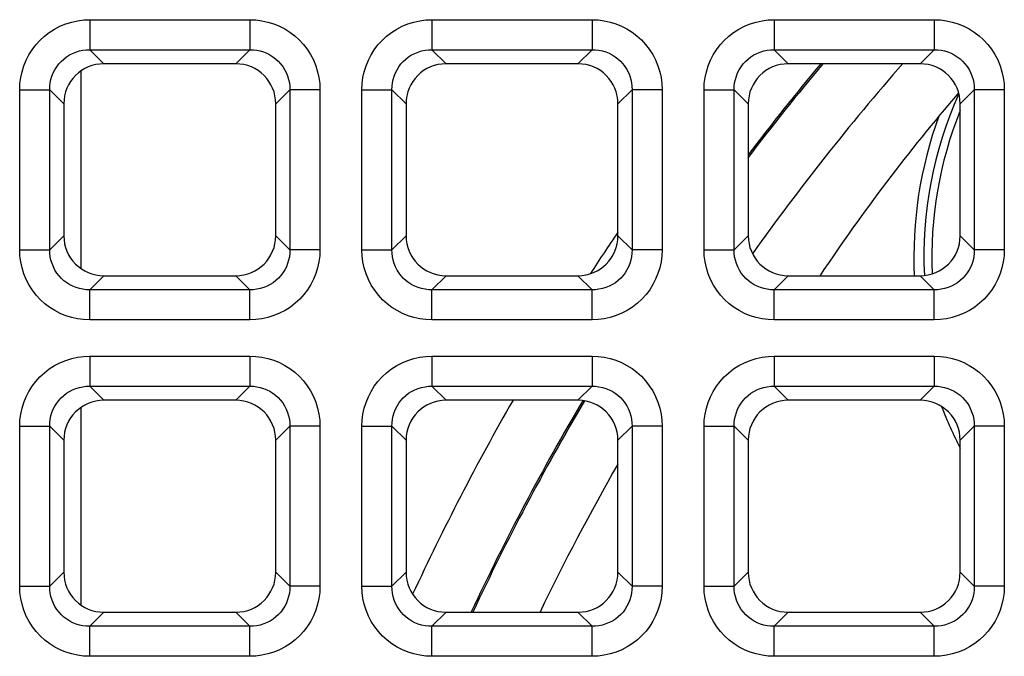
# Model space of a CAD drawing. Units: millimetres. Extents: x -93 to 44, y -26 to 40.
# Drawn here: x -19 to -15, y 11 to 14 of the extents above; entities that cross this region are included whole.
import ezdxf

# ---------------------------------------------------------------- set-up
doc = ezdxf.new("R2010")
doc.units = ezdxf.units.MM
doc.header["$LTSCALE"] = 16.335
doc.layers.get('0').update_dxf_attribs({"linetype": 'CONTINUOUS'})
doc.layers.add('ASSI', color=7, linetype='CONTINUOUS')
doc.layers.add('RACCORDO', color=7, linetype='CONTINUOUS')

msp = doc.modelspace()

# ---------------------------------------------------------------- linework, layer by layer
at = {"color": 7, "linetype": 'CONTINUOUS'}
msp.add_arc((-12.9094, 12.9), 2, 156.0434, 182.5154, dxfattribs=at)
at = {"color": 250, "linetype": 'CONTINUOUS'}
msp.add_arc((-12.9094, 12.9), 1.9613, 158.1824, 182.3301, dxfattribs=at)
at = {"layer": 'ASSI', "color": 7, "linetype": 'CONTINUOUS'}
for centre, radius, start, end in [((-7.6047, 7.5953), 9.4, 139.36695, 146.29117), ((-12.9094, 12.9), 2.05, 159.9932, 182.5435), ((-12.9094, 12.9), 2.05, 201.1154, 207.3729)]:
    msp.add_arc(centre, radius, start, end, dxfattribs=at)
at = {"layer": 'RACCORDO', "color": 250, "linetype": 'CONTINUOUS'}
for p, q in [((-19.0413, 14.0797), (-19.0413, 13.9308)), ((-19.0413, 14.0797), (-18.2487, 14.0797)), ((-18.2487, 14.0797), (-18.2487, 13.9308)), ((-17.3463, 14.0797), (-17.3463, 13.9308)), ((-17.3463, 14.0797), (-16.5537, 14.0797)), ((-16.5537, 14.0797), (-16.5537, 13.9308)), ((-15.6513, 14.0797), (-15.6513, 13.9308)), ((-15.6513, 14.0797), (-14.8587, 14.0797)), ((-14.8587, 14.0797), (-14.8587, 13.9308)), ((-19.0413, 13.9308), (-18.9715, 13.861)), ((-19.0413, 13.9308), (-18.2487, 13.9308)), ((-18.2487, 13.9308), (-18.3185, 13.861)), ((-17.3463, 13.9308), (-17.2765, 13.861)), ((-17.3463, 13.9308), (-16.5537, 13.9308)), ((-16.5537, 13.9308), (-16.6235, 13.861)), ((-15.6513, 13.9308), (-15.5815, 13.861)), ((-15.6513, 13.9308), (-14.8587, 13.9308)), ((-14.8587, 13.9308), (-14.9285, 13.861)), ((-19.0848, 12.8465), (-19.0848, 13.8255)), ((-19.3887, 12.9397), (-19.3887, 13.7323)), ((-19.3887, 13.7323), (-19.2398, 13.7323)), ((-19.2398, 12.9397), (-19.2398, 13.7323)), ((-19.2398, 13.7323), (-19.17, 13.6625)), ((-18.0502, 13.7323), (-18.12, 13.6625)), ((-18.0502, 13.7323), (-18.0502, 12.9397)), ((-17.9013, 13.7323), (-18.0502, 13.7323)), ((-17.9013, 13.7323), (-17.9013, 12.9397)), ((-17.6937, 12.9397), (-17.6937, 13.7323)), ((-17.6937, 13.7323), (-17.5448, 13.7323)), ((-17.5448, 12.9397), (-17.5448, 13.7323)), ((-17.5448, 13.7323), (-17.475, 13.6625)), ((-16.3552, 13.7323), (-16.425, 13.6625)), ((-16.3552, 13.7323), (-16.3552, 12.9397)), ((-16.2063, 13.7323), (-16.3552, 13.7323)), ((-16.2063, 13.7323), (-16.2063, 12.9397)), ((-15.9987, 12.9397), (-15.9987, 13.7323)), ((-15.9987, 13.7323), (-15.8498, 13.7323)), ((-15.8498, 12.9397), (-15.8498, 13.7323)), ((-15.8498, 13.7323), (-15.78, 13.6625)), ((-14.6602, 13.7323), (-14.73, 13.6625)), ((-14.6602, 13.7323), (-14.6602, 12.9397)), ((-14.5113, 13.7323), (-14.6602, 13.7323)), ((-14.5113, 13.7323), (-14.5113, 12.9397)), ((-19.2398, 12.9397), (-19.17, 13.0095)), ((-18.0502, 12.9397), (-18.12, 13.0095)), ((-17.5448, 12.9397), (-17.475, 13.0095)), ((-16.3552, 12.9397), (-16.425, 13.0095)), ((-15.8498, 12.9397), (-15.78, 13.0095)), ((-14.6602, 12.9397), (-14.73, 13.0095)), ((-19.3887, 12.9397), (-19.2398, 12.9397)), ((-17.9013, 12.9397), (-18.0502, 12.9397)), ((-17.6937, 12.9397), (-17.5448, 12.9397)), ((-16.2063, 12.9397), (-16.3552, 12.9397)), ((-15.9987, 12.9397), (-15.8498, 12.9397)), ((-14.5113, 12.9397), (-14.6602, 12.9397)), ((-19.0413, 12.7412), (-18.9715, 12.811)), ((-18.2487, 12.7412), (-18.3185, 12.811)), ((-17.3463, 12.7412), (-17.2765, 12.811)), ((-16.5537, 12.7412), (-16.6235, 12.811)), ((-15.6513, 12.7412), (-15.5815, 12.811)), ((-14.8587, 12.7412), (-14.9285, 12.811)), ((-19.0413, 12.5923), (-19.0413, 12.7412)), ((-18.2487, 12.7412), (-19.0413, 12.7412)), ((-18.2487, 12.5923), (-18.2487, 12.7412)), ((-17.3463, 12.5923), (-17.3463, 12.7412)), ((-16.5537, 12.7412), (-17.3463, 12.7412)), ((-16.5537, 12.5923), (-16.5537, 12.7412)), ((-15.6513, 12.5923), (-15.6513, 12.7412)), ((-14.8587, 12.7412), (-15.6513, 12.7412)), ((-14.8587, 12.5923), (-14.8587, 12.7412)), ((-18.2487, 12.5923), (-19.0413, 12.5923)), ((-16.5537, 12.5923), (-17.3463, 12.5923)), ((-14.8587, 12.5923), (-15.6513, 12.5923)), ((-19.0413, 12.4127), (-19.0413, 12.2638)), ((-19.0413, 12.4127), (-18.2487, 12.4127)), ((-18.2487, 12.4127), (-18.2487, 12.2638)), ((-17.3463, 12.4127), (-17.3463, 12.2638)), ((-17.3463, 12.4127), (-16.5537, 12.4127)), ((-16.5537, 12.4127), (-16.5537, 12.2638)), ((-15.6513, 12.4127), (-15.6513, 12.2638)), ((-15.6513, 12.4127), (-14.8587, 12.4127)), ((-14.8587, 12.4127), (-14.8587, 12.2638)), ((-19.0413, 12.2638), (-18.9715, 12.194)), ((-19.0413, 12.2638), (-18.2487, 12.2638)), ((-18.2487, 12.2638), (-18.3185, 12.194)), ((-17.3463, 12.2638), (-17.2765, 12.194)), ((-17.3463, 12.2638), (-16.5537, 12.2638)), ((-16.5537, 12.2638), (-16.6235, 12.194)), ((-15.6513, 12.2638), (-15.5815, 12.194)), ((-15.6513, 12.2638), (-14.8587, 12.2638)), ((-14.8587, 12.2638), (-14.9285, 12.194)), ((-19.0848, 11.1795), (-19.0848, 12.1585)), ((-19.3887, 11.2727), (-19.3887, 12.0653)), ((-19.3887, 12.0653), (-19.2398, 12.0653)), ((-19.2398, 11.2727), (-19.2398, 12.0653)), ((-19.2398, 12.0653), (-19.17, 11.9955)), ((-18.0502, 12.0653), (-18.12, 11.9955)), ((-18.0502, 12.0653), (-18.0502, 11.2727)), ((-17.9013, 12.0653), (-18.0502, 12.0653)), ((-17.9013, 12.0653), (-17.9013, 11.2727)), ((-17.6937, 11.2727), (-17.6937, 12.0653)), ((-17.6937, 12.0653), (-17.5448, 12.0653)), ((-17.5448, 11.2727), (-17.5448, 12.0653)), ((-17.5448, 12.0653), (-17.475, 11.9955)), ((-16.3552, 12.0653), (-16.425, 11.9955)), ((-16.3552, 12.0653), (-16.3552, 11.2727)), ((-16.2063, 12.0653), (-16.3552, 12.0653)), ((-16.2063, 12.0653), (-16.2063, 11.2727)), ((-15.9987, 11.2727), (-15.9987, 12.0653)), ((-15.9987, 12.0653), (-15.8498, 12.0653)), ((-15.8498, 11.2727), (-15.8498, 12.0653)), ((-15.8498, 12.0653), (-15.78, 11.9955)), ((-14.6602, 12.0653), (-14.73, 11.9955)), ((-14.6602, 12.0653), (-14.6602, 11.2727)), ((-14.5113, 12.0653), (-14.6602, 12.0653)), ((-14.5113, 12.0653), (-14.5113, 11.2727)), ((-19.2398, 11.2727), (-19.17, 11.3425)), ((-18.0502, 11.2727), (-18.12, 11.3425)), ((-17.5448, 11.2727), (-17.475, 11.3425)), ((-16.3552, 11.2727), (-16.425, 11.3425)), ((-15.8498, 11.2727), (-15.78, 11.3425)), ((-14.6602, 11.2727), (-14.73, 11.3425)), ((-19.3887, 11.2727), (-19.2398, 11.2727)), ((-17.9013, 11.2727), (-18.0502, 11.2727)), ((-17.6937, 11.2727), (-17.5448, 11.2727)), ((-16.2063, 11.2727), (-16.3552, 11.2727)), ((-15.9987, 11.2727), (-15.8498, 11.2727)), ((-14.5113, 11.2727), (-14.6602, 11.2727)), ((-19.0413, 11.0742), (-18.9715, 11.144)), ((-18.2487, 11.0742), (-18.3185, 11.144)), ((-17.3463, 11.0742), (-17.2765, 11.144)), ((-16.5537, 11.0742), (-16.6235, 11.144)), ((-15.6513, 11.0742), (-15.5815, 11.144)), ((-14.8587, 11.0742), (-14.9285, 11.144)), ((-19.0413, 10.9253), (-19.0413, 11.0742)), ((-18.2487, 11.0742), (-19.0413, 11.0742)), ((-18.2487, 10.9253), (-18.2487, 11.0742)), ((-17.3463, 10.9253), (-17.3463, 11.0742)), ((-16.5537, 11.0742), (-17.3463, 11.0742)), ((-16.5537, 10.9253), (-16.5537, 11.0742)), ((-15.6513, 10.9253), (-15.6513, 11.0742)), ((-14.8587, 11.0742), (-15.6513, 11.0742)), ((-14.8587, 10.9253), (-14.8587, 11.0742)), ((-18.2487, 10.9253), (-19.0413, 10.9253)), ((-16.5537, 10.9253), (-17.3463, 10.9253)), ((-14.8587, 10.9253), (-15.6513, 10.9253))]:
    msp.add_line(p, q, dxfattribs=at)
at = {"layer": 'RACCORDO', "color": 7, "linetype": 'CONTINUOUS'}
for p, q in [((-18.3185, 13.861), (-18.9715, 13.861)), ((-16.6235, 13.861), (-17.2765, 13.861)), ((-14.9285, 13.861), (-15.5815, 13.861)), ((-19.17, 13.6625), (-19.17, 13.0095)), ((-18.12, 13.0095), (-18.12, 13.6625)), ((-17.475, 13.6625), (-17.475, 13.0095)), ((-16.425, 13.0095), (-16.425, 13.6625)), ((-15.78, 13.6625), (-15.78, 13.0095)), ((-14.73, 13.0095), (-14.73, 13.6625)), ((-18.9715, 12.811), (-18.3185, 12.811)), ((-17.2765, 12.811), (-16.6235, 12.811)), ((-15.5815, 12.811), (-14.9285, 12.811)), ((-18.3185, 12.194), (-18.9715, 12.194)), ((-16.6235, 12.194), (-17.2765, 12.194)), ((-14.9285, 12.194), (-15.5815, 12.194)), ((-19.17, 11.9955), (-19.17, 11.3425)), ((-18.12, 11.3425), (-18.12, 11.9955)), ((-17.475, 11.9955), (-17.475, 11.3425)), ((-16.425, 11.3425), (-16.425, 11.9955)), ((-15.78, 11.9955), (-15.78, 11.3425)), ((-14.73, 11.3425), (-14.73, 11.9955)), ((-18.9715, 11.144), (-18.3185, 11.144)), ((-17.2765, 11.144), (-16.6235, 11.144)), ((-15.5815, 11.144), (-14.9285, 11.144))]:
    msp.add_line(p, q, dxfattribs=at)
at = {"layer": 'RACCORDO', "color": 250, "linetype": 'CONTINUOUS'}
for points in [[(-19.3887, 13.7323), (-19.3873, 13.7628), (-19.3834, 13.7926), (-19.3771, 13.8217), (-19.3681, 13.8505), (-19.3566, 13.8785), (-19.3429, 13.9052), (-19.327, 13.9306), (-19.3088, 13.9546), (-19.2886, 13.9769), (-19.2663, 13.9974), (-19.242, 14.0162), (-19.2163, 14.0328), (-19.189, 14.0469), (-19.1602, 14.0588), (-19.131, 14.068), (-19.1016, 14.0745), (-19.0717, 14.0784), (-19.0413, 14.0797)], [(-18.2487, 14.0797), (-18.2182, 14.0783), (-18.1884, 14.0744), (-18.1593, 14.0681), (-18.1305, 14.0591), (-18.1025, 14.0476), (-18.0758, 14.0339), (-18.0504, 14.018), (-18.0264, 13.9998), (-18.0041, 13.9796), (-17.9836, 13.9573), (-17.9648, 13.933), (-17.9482, 13.9073), (-17.9341, 13.88), (-17.9222, 13.8512), (-17.913, 13.822), (-17.9065, 13.7926), (-17.9026, 13.7627), (-17.9013, 13.7323)], [(-17.6937, 13.7323), (-17.6923, 13.7628), (-17.6884, 13.7926), (-17.6821, 13.8217), (-17.6731, 13.8505), (-17.6616, 13.8785), (-17.6479, 13.9052), (-17.632, 13.9306), (-17.6138, 13.9546), (-17.5936, 13.9769), (-17.5713, 13.9974), (-17.547, 14.0162), (-17.5213, 14.0328), (-17.494, 14.0469), (-17.4652, 14.0588), (-17.436, 14.068), (-17.4066, 14.0745), (-17.3767, 14.0784), (-17.3463, 14.0797)], [(-16.5537, 14.0797), (-16.5232, 14.0783), (-16.4934, 14.0744), (-16.4643, 14.0681), (-16.4355, 14.0591), (-16.4075, 14.0476), (-16.3808, 14.0339), (-16.3554, 14.018), (-16.3314, 13.9998), (-16.3091, 13.9796), (-16.2886, 13.9573), (-16.2698, 13.933), (-16.2532, 13.9073), (-16.2391, 13.88), (-16.2272, 13.8512), (-16.218, 13.822), (-16.2115, 13.7926), (-16.2076, 13.7627), (-16.2063, 13.7323)], [(-15.9987, 13.7323), (-15.9973, 13.7628), (-15.9934, 13.7926), (-15.9871, 13.8217), (-15.9781, 13.8505), (-15.9666, 13.8785), (-15.9529, 13.9052), (-15.937, 13.9306), (-15.9188, 13.9546), (-15.8986, 13.9769), (-15.8763, 13.9974), (-15.852, 14.0162), (-15.8263, 14.0328), (-15.799, 14.0469), (-15.7702, 14.0588), (-15.741, 14.068), (-15.7116, 14.0745), (-15.6817, 14.0784), (-15.6513, 14.0797)], [(-14.8587, 14.0797), (-14.8282, 14.0783), (-14.7984, 14.0744), (-14.7693, 14.0681), (-14.7405, 14.0591), (-14.7125, 14.0476), (-14.6858, 14.0339), (-14.6604, 14.018), (-14.6364, 13.9998), (-14.6141, 13.9796), (-14.5936, 13.9573), (-14.5748, 13.933), (-14.5582, 13.9073), (-14.5441, 13.88), (-14.5322, 13.8512), (-14.523, 13.822), (-14.5165, 13.7926), (-14.5126, 13.7627), (-14.5113, 13.7323)], [(-19.2398, 13.7323), (-19.2392, 13.7497), (-19.2372, 13.7669), (-19.2336, 13.7839), (-19.2287, 13.8005), (-19.2222, 13.8165), (-19.2144, 13.8319), (-19.2054, 13.8465), (-19.195, 13.8602), (-19.1835, 13.8729), (-19.1707, 13.8847), (-19.1569, 13.8954), (-19.1421, 13.9048), (-19.1264, 13.9128), (-19.1099, 13.9195), (-19.093, 13.9246), (-19.0759, 13.9282), (-19.0586, 13.9302), (-19.0413, 13.9308)], [(-18.2487, 13.9308), (-18.2313, 13.9302), (-18.2141, 13.9282), (-18.1971, 13.9246), (-18.1805, 13.9197), (-18.1645, 13.9132), (-18.1491, 13.9054), (-18.1345, 13.8964), (-18.1208, 13.886), (-18.1081, 13.8745), (-18.0963, 13.8617), (-18.0856, 13.8479), (-18.0762, 13.8331), (-18.0682, 13.8174), (-18.0615, 13.8009), (-18.0564, 13.784), (-18.0528, 13.7669), (-18.0508, 13.7496), (-18.0502, 13.7323)], [(-17.5448, 13.7323), (-17.5442, 13.7497), (-17.5422, 13.7669), (-17.5386, 13.7839), (-17.5337, 13.8005), (-17.5272, 13.8165), (-17.5194, 13.8319), (-17.5104, 13.8465), (-17.5, 13.8602), (-17.4885, 13.8729), (-17.4757, 13.8847), (-17.4619, 13.8954), (-17.4471, 13.9048), (-17.4314, 13.9128), (-17.4149, 13.9195), (-17.398, 13.9246), (-17.3809, 13.9282), (-17.3636, 13.9302), (-17.3463, 13.9308)], [(-16.5537, 13.9308), (-16.5363, 13.9302), (-16.5191, 13.9282), (-16.5021, 13.9246), (-16.4855, 13.9197), (-16.4695, 13.9132), (-16.4541, 13.9054), (-16.4395, 13.8964), (-16.4258, 13.886), (-16.4131, 13.8745), (-16.4013, 13.8617), (-16.3906, 13.8479), (-16.3812, 13.8331), (-16.3732, 13.8174), (-16.3665, 13.8009), (-16.3614, 13.784), (-16.3578, 13.7669), (-16.3558, 13.7496), (-16.3552, 13.7323)], [(-15.8498, 13.7323), (-15.8492, 13.7497), (-15.8472, 13.7669), (-15.8436, 13.7839), (-15.8387, 13.8005), (-15.8322, 13.8165), (-15.8244, 13.8319), (-15.8154, 13.8465), (-15.805, 13.8602), (-15.7935, 13.8729), (-15.7807, 13.8847), (-15.7669, 13.8954), (-15.7521, 13.9048), (-15.7364, 13.9128), (-15.7199, 13.9195), (-15.703, 13.9246), (-15.6859, 13.9282), (-15.6686, 13.9302), (-15.6513, 13.9308)], [(-14.8587, 13.9308), (-14.8413, 13.9302), (-14.8241, 13.9282), (-14.8071, 13.9246), (-14.7905, 13.9197), (-14.7745, 13.9132), (-14.7591, 13.9054), (-14.7445, 13.8964), (-14.7308, 13.886), (-14.7181, 13.8745), (-14.7063, 13.8617), (-14.6956, 13.8479), (-14.6862, 13.8331), (-14.6782, 13.8174), (-14.6715, 13.8009), (-14.6664, 13.784), (-14.6628, 13.7669), (-14.6608, 13.7496), (-14.6602, 13.7323)], [(-19.0413, 12.5923), (-19.0718, 12.5937), (-19.1016, 12.5976), (-19.1307, 12.6039), (-19.1595, 12.6129), (-19.1875, 12.6244), (-19.2142, 12.6381), (-19.2396, 12.654), (-19.2636, 12.6722), (-19.2859, 12.6924), (-19.3064, 12.7147), (-19.3252, 12.739), (-19.3418, 12.7647), (-19.3559, 12.792), (-19.3678, 12.8208), (-19.377, 12.85), (-19.3835, 12.8794), (-19.3874, 12.9093), (-19.3887, 12.9397)], [(-19.0413, 12.7412), (-19.0587, 12.7418), (-19.0759, 12.7438), (-19.0929, 12.7474), (-19.1095, 12.7523), (-19.1255, 12.7588), (-19.1409, 12.7666), (-19.1555, 12.7756), (-19.1692, 12.786), (-19.1819, 12.7975), (-19.1937, 12.8103), (-19.2044, 12.8241), (-19.2138, 12.8389), (-19.2218, 12.8546), (-19.2285, 12.8711), (-19.2336, 12.888), (-19.2372, 12.9051), (-19.2392, 12.9224), (-19.2398, 12.9397)], [(-18.0502, 12.9397), (-18.0508, 12.9223), (-18.0528, 12.9051), (-18.0564, 12.8881), (-18.0613, 12.8715), (-18.0678, 12.8555), (-18.0756, 12.8401), (-18.0846, 12.8255), (-18.095, 12.8118), (-18.1065, 12.7991), (-18.1193, 12.7873), (-18.1331, 12.7766), (-18.1479, 12.7672), (-18.1636, 12.7592), (-18.1801, 12.7525), (-18.197, 12.7474), (-18.2141, 12.7438), (-18.2314, 12.7418), (-18.2487, 12.7412)], [(-17.9013, 12.9397), (-17.9027, 12.9092), (-17.9066, 12.8794), (-17.9129, 12.8503), (-17.9219, 12.8215), (-17.9334, 12.7935), (-17.9471, 12.7668), (-17.963, 12.7414), (-17.9812, 12.7174), (-18.0014, 12.6951), (-18.0237, 12.6746), (-18.048, 12.6558), (-18.0737, 12.6392), (-18.101, 12.6251), (-18.1298, 12.6132), (-18.159, 12.604), (-18.1884, 12.5975), (-18.2183, 12.5936), (-18.2487, 12.5923)], [(-17.3463, 12.5923), (-17.3768, 12.5937), (-17.4066, 12.5976), (-17.4357, 12.6039), (-17.4645, 12.6129), (-17.4925, 12.6244), (-17.5192, 12.6381), (-17.5446, 12.654), (-17.5686, 12.6722), (-17.5909, 12.6924), (-17.6114, 12.7147), (-17.6302, 12.739), (-17.6468, 12.7647), (-17.6609, 12.792), (-17.6728, 12.8208), (-17.682, 12.85), (-17.6885, 12.8794), (-17.6924, 12.9093), (-17.6937, 12.9397)], [(-17.3463, 12.7412), (-17.3637, 12.7418), (-17.3809, 12.7438), (-17.3979, 12.7474), (-17.4145, 12.7523), (-17.4305, 12.7588), (-17.4459, 12.7666), (-17.4605, 12.7756), (-17.4742, 12.786), (-17.4869, 12.7975), (-17.4987, 12.8103), (-17.5094, 12.8241), (-17.5188, 12.8389), (-17.5268, 12.8546), (-17.5335, 12.8711), (-17.5386, 12.888), (-17.5422, 12.9051), (-17.5442, 12.9224), (-17.5448, 12.9397)], [(-16.3552, 12.9397), (-16.3558, 12.9223), (-16.3578, 12.9051), (-16.3614, 12.8881), (-16.3663, 12.8715), (-16.3728, 12.8555), (-16.3806, 12.8401), (-16.3896, 12.8255), (-16.4, 12.8118), (-16.4115, 12.7991), (-16.4243, 12.7873), (-16.4381, 12.7766), (-16.4529, 12.7672), (-16.4686, 12.7592), (-16.4851, 12.7525), (-16.502, 12.7474), (-16.5191, 12.7438), (-16.5364, 12.7418), (-16.5537, 12.7412)], [(-16.2063, 12.9397), (-16.2077, 12.9092), (-16.2116, 12.8794), (-16.2179, 12.8503), (-16.2269, 12.8215), (-16.2384, 12.7935), (-16.2521, 12.7668), (-16.268, 12.7414), (-16.2862, 12.7174), (-16.3064, 12.6951), (-16.3287, 12.6746), (-16.353, 12.6558), (-16.3787, 12.6392), (-16.406, 12.6251), (-16.4348, 12.6132), (-16.464, 12.604), (-16.4934, 12.5975), (-16.5233, 12.5936), (-16.5537, 12.5923)], [(-15.6513, 12.5923), (-15.6818, 12.5937), (-15.7116, 12.5976), (-15.7407, 12.6039), (-15.7695, 12.6129), (-15.7975, 12.6244), (-15.8242, 12.6381), (-15.8496, 12.654), (-15.8736, 12.6722), (-15.8959, 12.6924), (-15.9164, 12.7147), (-15.9352, 12.739), (-15.9518, 12.7647), (-15.9659, 12.792), (-15.9778, 12.8208), (-15.987, 12.85), (-15.9935, 12.8794), (-15.9974, 12.9093), (-15.9987, 12.9397)], [(-15.6513, 12.7412), (-15.6687, 12.7418), (-15.6859, 12.7438), (-15.7029, 12.7474), (-15.7195, 12.7523), (-15.7355, 12.7588), (-15.7509, 12.7666), (-15.7655, 12.7756), (-15.7792, 12.786), (-15.7919, 12.7975), (-15.8037, 12.8103), (-15.8144, 12.8241), (-15.8238, 12.8389), (-15.8318, 12.8546), (-15.8385, 12.8711), (-15.8436, 12.888), (-15.8472, 12.9051), (-15.8492, 12.9224), (-15.8498, 12.9397)], [(-14.6602, 12.9397), (-14.6608, 12.9223), (-14.6628, 12.9051), (-14.6664, 12.8881), (-14.6713, 12.8715), (-14.6778, 12.8555), (-14.6856, 12.8401), (-14.6946, 12.8255), (-14.705, 12.8118), (-14.7165, 12.7991), (-14.7293, 12.7873), (-14.7431, 12.7766), (-14.7579, 12.7672), (-14.7736, 12.7592), (-14.7901, 12.7525), (-14.807, 12.7474), (-14.8241, 12.7438), (-14.8414, 12.7418), (-14.8587, 12.7412)], [(-14.5113, 12.9397), (-14.5127, 12.9092), (-14.5166, 12.8794), (-14.5229, 12.8503), (-14.5319, 12.8215), (-14.5434, 12.7935), (-14.5571, 12.7668), (-14.573, 12.7414), (-14.5912, 12.7174), (-14.6114, 12.6951), (-14.6337, 12.6746), (-14.658, 12.6558), (-14.6837, 12.6392), (-14.711, 12.6251), (-14.7398, 12.6132), (-14.769, 12.604), (-14.7984, 12.5975), (-14.8283, 12.5936), (-14.8587, 12.5923)], [(-19.3887, 12.0653), (-19.3873, 12.0958), (-19.3834, 12.1256), (-19.3771, 12.1547), (-19.3681, 12.1835), (-19.3566, 12.2115), (-19.3429, 12.2382), (-19.327, 12.2636), (-19.3088, 12.2876), (-19.2886, 12.3099), (-19.2663, 12.3304), (-19.242, 12.3492), (-19.2163, 12.3658), (-19.189, 12.3799), (-19.1602, 12.3918), (-19.131, 12.401), (-19.1016, 12.4075), (-19.0717, 12.4114), (-19.0413, 12.4127)], [(-18.2487, 12.4127), (-18.2182, 12.4113), (-18.1884, 12.4074), (-18.1593, 12.4011), (-18.1305, 12.3921), (-18.1025, 12.3806), (-18.0758, 12.3669), (-18.0504, 12.351), (-18.0264, 12.3328), (-18.0041, 12.3126), (-17.9836, 12.2903), (-17.9648, 12.266), (-17.9482, 12.2403), (-17.9341, 12.213), (-17.9222, 12.1842), (-17.913, 12.155), (-17.9065, 12.1256), (-17.9026, 12.0957), (-17.9013, 12.0653)], [(-17.6937, 12.0653), (-17.6923, 12.0958), (-17.6884, 12.1256), (-17.6821, 12.1547), (-17.6731, 12.1835), (-17.6616, 12.2115), (-17.6479, 12.2382), (-17.632, 12.2636), (-17.6138, 12.2876), (-17.5936, 12.3099), (-17.5713, 12.3304), (-17.547, 12.3492), (-17.5213, 12.3658), (-17.494, 12.3799), (-17.4652, 12.3918), (-17.436, 12.401), (-17.4066, 12.4075), (-17.3767, 12.4114), (-17.3463, 12.4127)], [(-16.5537, 12.4127), (-16.5232, 12.4113), (-16.4934, 12.4074), (-16.4643, 12.4011), (-16.4355, 12.3921), (-16.4075, 12.3806), (-16.3808, 12.3669), (-16.3554, 12.351), (-16.3314, 12.3328), (-16.3091, 12.3126), (-16.2886, 12.2903), (-16.2698, 12.266), (-16.2532, 12.2403), (-16.2391, 12.213), (-16.2272, 12.1842), (-16.218, 12.155), (-16.2115, 12.1256), (-16.2076, 12.0957), (-16.2063, 12.0653)], [(-15.9987, 12.0653), (-15.9973, 12.0958), (-15.9934, 12.1256), (-15.9871, 12.1547), (-15.9781, 12.1835), (-15.9666, 12.2115), (-15.9529, 12.2382), (-15.937, 12.2636), (-15.9188, 12.2876), (-15.8986, 12.3099), (-15.8763, 12.3304), (-15.852, 12.3492), (-15.8263, 12.3658), (-15.799, 12.3799), (-15.7702, 12.3918), (-15.741, 12.401), (-15.7116, 12.4075), (-15.6817, 12.4114), (-15.6513, 12.4127)], [(-14.8587, 12.4127), (-14.8282, 12.4113), (-14.7984, 12.4074), (-14.7693, 12.4011), (-14.7405, 12.3921), (-14.7125, 12.3806), (-14.6858, 12.3669), (-14.6604, 12.351), (-14.6364, 12.3328), (-14.6141, 12.3126), (-14.5936, 12.2903), (-14.5748, 12.266), (-14.5582, 12.2403), (-14.5441, 12.213), (-14.5322, 12.1842), (-14.523, 12.155), (-14.5165, 12.1256), (-14.5126, 12.0957), (-14.5113, 12.0653)], [(-19.2398, 12.0653), (-19.2392, 12.0827), (-19.2372, 12.0999), (-19.2336, 12.1169), (-19.2287, 12.1335), (-19.2222, 12.1495), (-19.2144, 12.1649), (-19.2054, 12.1795), (-19.195, 12.1932), (-19.1835, 12.2059), (-19.1707, 12.2177), (-19.1569, 12.2284), (-19.1421, 12.2378), (-19.1264, 12.2458), (-19.1099, 12.2525), (-19.093, 12.2576), (-19.0759, 12.2612), (-19.0586, 12.2632), (-19.0413, 12.2638)], [(-18.2487, 12.2638), (-18.2313, 12.2632), (-18.2141, 12.2612), (-18.1971, 12.2576), (-18.1805, 12.2527), (-18.1645, 12.2462), (-18.1491, 12.2384), (-18.1345, 12.2294), (-18.1208, 12.219), (-18.1081, 12.2075), (-18.0963, 12.1947), (-18.0856, 12.1809), (-18.0762, 12.1661), (-18.0682, 12.1504), (-18.0615, 12.1339), (-18.0564, 12.117), (-18.0528, 12.0999), (-18.0508, 12.0826), (-18.0502, 12.0653)], [(-17.5448, 12.0653), (-17.5442, 12.0827), (-17.5422, 12.0999), (-17.5386, 12.1169), (-17.5337, 12.1335), (-17.5272, 12.1495), (-17.5194, 12.1649), (-17.5104, 12.1795), (-17.5, 12.1932), (-17.4885, 12.2059), (-17.4757, 12.2177), (-17.4619, 12.2284), (-17.4471, 12.2378), (-17.4314, 12.2458), (-17.4149, 12.2525), (-17.398, 12.2576), (-17.3809, 12.2612), (-17.3636, 12.2632), (-17.3463, 12.2638)], [(-16.5537, 12.2638), (-16.5363, 12.2632), (-16.5191, 12.2612), (-16.5021, 12.2576), (-16.4855, 12.2527), (-16.4695, 12.2462), (-16.4541, 12.2384), (-16.4395, 12.2294), (-16.4258, 12.219), (-16.4131, 12.2075), (-16.4013, 12.1947), (-16.3906, 12.1809), (-16.3812, 12.1661), (-16.3732, 12.1504), (-16.3665, 12.1339), (-16.3614, 12.117), (-16.3578, 12.0999), (-16.3558, 12.0826), (-16.3552, 12.0653)], [(-15.8498, 12.0653), (-15.8492, 12.0827), (-15.8472, 12.0999), (-15.8436, 12.1169), (-15.8387, 12.1335), (-15.8322, 12.1495), (-15.8244, 12.1649), (-15.8154, 12.1795), (-15.805, 12.1932), (-15.7935, 12.2059), (-15.7807, 12.2177), (-15.7669, 12.2284), (-15.7521, 12.2378), (-15.7364, 12.2458), (-15.7199, 12.2525), (-15.703, 12.2576), (-15.6859, 12.2612), (-15.6686, 12.2632), (-15.6513, 12.2638)], [(-14.8587, 12.2638), (-14.8413, 12.2632), (-14.8241, 12.2612), (-14.8071, 12.2576), (-14.7905, 12.2527), (-14.7745, 12.2462), (-14.7591, 12.2384), (-14.7445, 12.2294), (-14.7308, 12.219), (-14.7181, 12.2075), (-14.7063, 12.1947), (-14.6956, 12.1809), (-14.6862, 12.1661), (-14.6782, 12.1504), (-14.6715, 12.1339), (-14.6664, 12.117), (-14.6628, 12.0999), (-14.6608, 12.0826), (-14.6602, 12.0653)], [(-19.0413, 10.9253), (-19.0718, 10.9267), (-19.1016, 10.9306), (-19.1307, 10.9369), (-19.1595, 10.9459), (-19.1875, 10.9574), (-19.2142, 10.9711), (-19.2396, 10.987), (-19.2636, 11.0052), (-19.2859, 11.0254), (-19.3064, 11.0477), (-19.3252, 11.072), (-19.3418, 11.0977), (-19.3559, 11.125), (-19.3678, 11.1538), (-19.377, 11.183), (-19.3835, 11.2124), (-19.3874, 11.2423), (-19.3887, 11.2727)], [(-19.0413, 11.0742), (-19.0587, 11.0748), (-19.0759, 11.0768), (-19.0929, 11.0804), (-19.1095, 11.0853), (-19.1255, 11.0918), (-19.1409, 11.0996), (-19.1555, 11.1086), (-19.1692, 11.119), (-19.1819, 11.1305), (-19.1937, 11.1433), (-19.2044, 11.1571), (-19.2138, 11.1719), (-19.2218, 11.1876), (-19.2285, 11.2041), (-19.2336, 11.221), (-19.2372, 11.2381), (-19.2392, 11.2554), (-19.2398, 11.2727)], [(-18.0502, 11.2727), (-18.0508, 11.2553), (-18.0528, 11.2381), (-18.0564, 11.2211), (-18.0613, 11.2045), (-18.0678, 11.1885), (-18.0756, 11.1731), (-18.0846, 11.1585), (-18.095, 11.1448), (-18.1065, 11.1321), (-18.1193, 11.1203), (-18.1331, 11.1096), (-18.1479, 11.1002), (-18.1636, 11.0922), (-18.1801, 11.0855), (-18.197, 11.0804), (-18.2141, 11.0768), (-18.2314, 11.0748), (-18.2487, 11.0742)], [(-17.9013, 11.2727), (-17.9027, 11.2422), (-17.9066, 11.2124), (-17.9129, 11.1833), (-17.9219, 11.1545), (-17.9334, 11.1265), (-17.9471, 11.0998), (-17.963, 11.0744), (-17.9812, 11.0504), (-18.0014, 11.0281), (-18.0237, 11.0076), (-18.048, 10.9888), (-18.0737, 10.9722), (-18.101, 10.9581), (-18.1298, 10.9462), (-18.159, 10.937), (-18.1884, 10.9305), (-18.2183, 10.9266), (-18.2487, 10.9253)], [(-17.3463, 10.9253), (-17.3768, 10.9267), (-17.4066, 10.9306), (-17.4357, 10.9369), (-17.4645, 10.9459), (-17.4925, 10.9574), (-17.5192, 10.9711), (-17.5446, 10.987), (-17.5686, 11.0052), (-17.5909, 11.0254), (-17.6114, 11.0477), (-17.6302, 11.072), (-17.6468, 11.0977), (-17.6609, 11.125), (-17.6728, 11.1538), (-17.682, 11.183), (-17.6885, 11.2124), (-17.6924, 11.2423), (-17.6937, 11.2727)], [(-17.3463, 11.0742), (-17.3637, 11.0748), (-17.3809, 11.0768), (-17.3979, 11.0804), (-17.4145, 11.0853), (-17.4305, 11.0918), (-17.4459, 11.0996), (-17.4605, 11.1086), (-17.4742, 11.119), (-17.4869, 11.1305), (-17.4987, 11.1433), (-17.5094, 11.1571), (-17.5188, 11.1719), (-17.5268, 11.1876), (-17.5335, 11.2041), (-17.5386, 11.221), (-17.5422, 11.2381), (-17.5442, 11.2554), (-17.5448, 11.2727)], [(-16.3552, 11.2727), (-16.3558, 11.2553), (-16.3578, 11.2381), (-16.3614, 11.2211), (-16.3663, 11.2045), (-16.3728, 11.1885), (-16.3806, 11.1731), (-16.3896, 11.1585), (-16.4, 11.1448), (-16.4115, 11.1321), (-16.4243, 11.1203), (-16.4381, 11.1096), (-16.4529, 11.1002), (-16.4686, 11.0922), (-16.4851, 11.0855), (-16.502, 11.0804), (-16.5191, 11.0768), (-16.5364, 11.0748), (-16.5537, 11.0742)], [(-16.2063, 11.2727), (-16.2077, 11.2422), (-16.2116, 11.2124), (-16.2179, 11.1833), (-16.2269, 11.1545), (-16.2384, 11.1265), (-16.2521, 11.0998), (-16.268, 11.0744), (-16.2862, 11.0504), (-16.3064, 11.0281), (-16.3287, 11.0076), (-16.353, 10.9888), (-16.3787, 10.9722), (-16.406, 10.9581), (-16.4348, 10.9462), (-16.464, 10.937), (-16.4934, 10.9305), (-16.5233, 10.9266), (-16.5537, 10.9253)], [(-15.6513, 10.9253), (-15.6818, 10.9267), (-15.7116, 10.9306), (-15.7407, 10.9369), (-15.7695, 10.9459), (-15.7975, 10.9574), (-15.8242, 10.9711), (-15.8496, 10.987), (-15.8736, 11.0052), (-15.8959, 11.0254), (-15.9164, 11.0477), (-15.9352, 11.072), (-15.9518, 11.0977), (-15.9659, 11.125), (-15.9778, 11.1538), (-15.987, 11.183), (-15.9935, 11.2124), (-15.9974, 11.2423), (-15.9987, 11.2727)], [(-15.6513, 11.0742), (-15.6687, 11.0748), (-15.6859, 11.0768), (-15.7029, 11.0804), (-15.7195, 11.0853), (-15.7355, 11.0918), (-15.7509, 11.0996), (-15.7655, 11.1086), (-15.7792, 11.119), (-15.7919, 11.1305), (-15.8037, 11.1433), (-15.8144, 11.1571), (-15.8238, 11.1719), (-15.8318, 11.1876), (-15.8385, 11.2041), (-15.8436, 11.221), (-15.8472, 11.2381), (-15.8492, 11.2554), (-15.8498, 11.2727)], [(-14.6602, 11.2727), (-14.6608, 11.2553), (-14.6628, 11.2381), (-14.6664, 11.2211), (-14.6713, 11.2045), (-14.6778, 11.1885), (-14.6856, 11.1731), (-14.6946, 11.1585), (-14.705, 11.1448), (-14.7165, 11.1321), (-14.7293, 11.1203), (-14.7431, 11.1096), (-14.7579, 11.1002), (-14.7736, 11.0922), (-14.7901, 11.0855), (-14.807, 11.0804), (-14.8241, 11.0768), (-14.8414, 11.0748), (-14.8587, 11.0742)], [(-14.5113, 11.2727), (-14.5127, 11.2422), (-14.5166, 11.2124), (-14.5229, 11.1833), (-14.5319, 11.1545), (-14.5434, 11.1265), (-14.5571, 11.0998), (-14.573, 11.0744), (-14.5912, 11.0504), (-14.6114, 11.0281), (-14.6337, 11.0076), (-14.658, 10.9888), (-14.6837, 10.9722), (-14.711, 10.9581), (-14.7398, 10.9462), (-14.769, 10.937), (-14.7984, 10.9305), (-14.8283, 10.9266), (-14.8587, 10.9253)]]:
    msp.add_lwpolyline(points, dxfattribs=at)
at = {"layer": 'RACCORDO', "color": 7, "linetype": 'CONTINUOUS'}
for radius, start, end in [(12.4776, 140.03152, 142.77261), (12.4855, 140.06323, 142.71787), (12.4855, 149.44342, 154.8851), (12.4776, 149.43443, 154.87528)]:
    msp.add_arc((-5.8466, 5.8466), radius, start, end, dxfattribs=at)
at = {"layer": 'RACCORDO', "color": 250, "linetype": 'CONTINUOUS'}
for radius, start, end in [(12.1776, 138.83454, 144.48922), (12.7855, 145.83247, 146.93785), (12.7855, 150.23117, 155.08557), (12.1776, 150.3167, 154.20988)]:
    msp.add_arc((-5.8466, 5.8466), radius, start, end, dxfattribs=at)
at = {"layer": 'RACCORDO', "color": 7, "linetype": 'CONTINUOUS'}
for centre, major_axis in [((-18.9685, 13.6595), (-0.1435, 0.1435)), ((-18.3215, 13.6595), (0.1435, 0.1435)), ((-17.2735, 13.6595), (-0.1435, 0.1435)), ((-16.6265, 13.6595), (0.1435, 0.1435)), ((-15.5785, 13.6595), (-0.1435, 0.1435)), ((-14.9315, 13.6595), (0.1435, 0.1435)), ((-18.9685, 13.0125), (-0.1435, -0.1435)), ((-18.3215, 13.0125), (0.1435, -0.1435)), ((-17.2735, 13.0125), (-0.1435, -0.1435)), ((-16.6265, 13.0125), (0.1435, -0.1435)), ((-15.5785, 13.0125), (-0.1435, -0.1435)), ((-14.9315, 13.0125), (0.1435, -0.1435)), ((-18.9685, 11.9925), (-0.1435, 0.1435)), ((-18.3215, 11.9925), (0.1435, 0.1435)), ((-17.2735, 11.9925), (-0.1435, 0.1435)), ((-16.6265, 11.9925), (0.1435, 0.1435)), ((-15.5785, 11.9925), (-0.1435, 0.1435)), ((-14.9315, 11.9925), (0.1435, 0.1435)), ((-18.9685, 11.3455), (-0.1435, -0.1435)), ((-18.3215, 11.3455), (0.1435, -0.1435)), ((-17.2735, 11.3455), (-0.1435, -0.1435)), ((-16.6265, 11.3455), (0.1435, -0.1435)), ((-15.5785, 11.3455), (-0.1435, -0.1435)), ((-14.9315, 11.3455), (0.1435, -0.1435))]:
    msp.add_ellipse(centre, major_axis=major_axis, ratio=0.985257, start_param=-0.777972, end_param=0.777972, dxfattribs=at)

doc.saveas('drawing.dxf')
